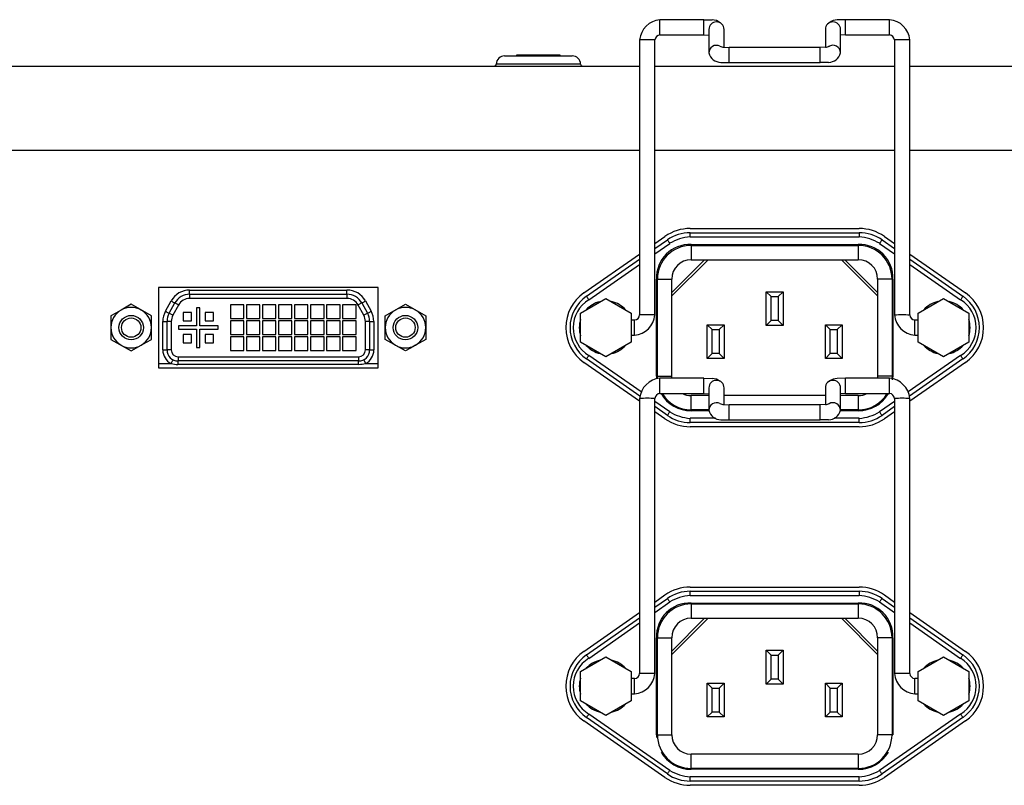
# Model space of a CAD drawing. Extents: x -2900 to 2950, y -2014 to 1999.
# Drawn here: x -1552 to -1435, y 305 to 395 of the extents above; entities that cross this region are included whole.
import ezdxf

# ---------------------------------------------------------------- set-up
doc = ezdxf.new("R2010")
doc.units = 0
doc.header["$LTSCALE"] = 76.2
doc.header["$MEASUREMENT"] = 0
doc.layers.add('DATA', color=7, linetype='CONTINUOUS')

msp = doc.modelspace()

# ---------------------------------------------------------------- linework, layer by layer
at = {"layer": 'DATA', "color": 7, "linetype": 'Continuous'}
for p, q in [((-1470.9, 395.5), (-1476.1, 395.5)), ((-1476.1, 393.7), (-1476.1, 395.5)), ((-1470.9, 393.7), (-1470.9, 395.5)), ((-1470.9, 395.5), (-1469.91, 395.48)), ((-1454.1, 395.5), (-1455.09, 395.48)), ((-1448.9, 395.5), (-1454.1, 395.5)), ((-1454.1, 393.7), (-1454.1, 395.5)), ((-1448.9, 393.7), (-1448.9, 395.5)), ((-1470.3, 394.35), (-1470.3, 391.57)), ((-1468.5, 392.25), (-1468.5, 394.35)), ((-1456.5, 394.35), (-1456.5, 392.25)), ((-1454.7, 391.57), (-1454.7, 394.35)), ((-1476.1, 393.7), (-1470.9, 393.7)), ((-1470.9, 393.7), (-1470.3, 393.67)), ((-1454.1, 393.7), (-1454.7, 393.67)), ((-1454.1, 393.7), (-1448.9, 393.7)), ((-1478.5, 393.1), (-1478.5, 360.5)), ((-1476.7, 360.5), (-1476.7, 393.1)), ((-1468.5, 392.25), (-1467.9, 392.22)), ((-1457.1, 392.22), (-1467.9, 392.22)), ((-1467.9, 390.42), (-1467.9, 392.22)), ((-1456.5, 392.25), (-1457.1, 392.22)), ((-1457.1, 390.42), (-1457.1, 392.22)), ((-1448.3, 393.1), (-1448.3, 360.5)), ((-1446.5, 360.5), (-1446.5, 393.1)), ((-1494.5, 391.2), (-1486.5, 391.2)), ((-1493.1, 391.3), (-1493.1, 391.2)), ((-1489.08, 391.3), (-1493.1, 391.3)), ((-1487.9, 391.3), (-1489.08, 391.3)), ((-1487.9, 391.2), (-1487.9, 391.3)), ((-2437.5, 390), (-1478.5, 390)), ((-1490.5, 390.24), (-1495.5, 390.24)), ((-1485.5, 390.24), (-1490.5, 390.24)), ((-1476.7, 390), (-1448.3, 390)), ((-1468.89, 390.44), (-1467.9, 390.42)), ((-1467.9, 390.42), (-1457.1, 390.42)), ((-1456.11, 390.44), (-1457.1, 390.42)), ((-1446.5, 390), (-1362.5, 390)), ((-1478.5, 380), (-2437.5, 380)), ((-1448.3, 380), (-1476.7, 380)), ((-1362.5, 380), (-1446.5, 380)), ((-1472.5, 370.75), (-1452.5, 370.75)), ((-1472.5, 370.25), (-1452.5, 370.25)), ((-1472.5, 369.75), (-1472.5, 370.25)), ((-1452.5, 370.25), (-1452.5, 369.75)), ((-1476.7, 368.97), (-1475.5, 369.81)), ((-1476.7, 368.36), (-1475.22, 369.4)), ((-1476.7, 367.75), (-1474.93, 368.99)), ((-1475.22, 369.4), (-1475.21, 369.39)), ((-1475.21, 369.39), (-1475.19, 369.37)), ((-1475.19, 369.37), (-1475.17, 369.33)), ((-1475.17, 369.33), (-1475.13, 369.28)), ((-1475.13, 369.28), (-1475.09, 369.21)), ((-1475.09, 369.21), (-1475.04, 369.14)), ((-1475.04, 369.14), (-1474.99, 369.07)), ((-1474.99, 369.07), (-1474.93, 368.99)), ((-1472.5, 369.75), (-1452.5, 369.75)), ((-1472.4, 368.75), (-1472.4, 368.85)), ((-1472.4, 368.85), (-1452.6, 368.85)), ((-1472.4, 368.75), (-1452.6, 368.75)), ((-1472.4, 368.75), (-1472.4, 367.05)), ((-1452.6, 368.75), (-1452.6, 368.85)), ((-1452.6, 368.75), (-1452.6, 367.05)), ((-1450.01, 369.07), (-1450.07, 368.99)), ((-1450.07, 368.99), (-1448.3, 367.75)), ((-1449.96, 369.14), (-1450.01, 369.07)), ((-1449.91, 369.21), (-1449.96, 369.14)), ((-1449.87, 369.28), (-1449.91, 369.21)), ((-1449.83, 369.33), (-1449.87, 369.28)), ((-1449.81, 369.37), (-1449.83, 369.33)), ((-1449.79, 369.39), (-1449.81, 369.37)), ((-1449.78, 369.4), (-1449.79, 369.39)), ((-1449.78, 369.4), (-1448.3, 368.36)), ((-1449.5, 369.81), (-1448.3, 368.97)), ((-1485.1, 363.12), (-1478.5, 367.72)), ((-1446.5, 367.72), (-1439.9, 363.12)), ((-1484.81, 362.71), (-1478.5, 367.11)), ((-1484.53, 362.3), (-1478.5, 366.5)), ((-1474.7, 362.75), (-1470.4, 367.05)), ((-1470.82, 367.05), (-1474.7, 363.17)), ((-1472.4, 367.05), (-1452.6, 367.05)), ((-1454.6, 367.05), (-1450.3, 362.75)), ((-1450.3, 363.17), (-1454.18, 367.05)), ((-1446.5, 367.11), (-1440.19, 362.71)), ((-1446.5, 366.5), (-1440.47, 362.3)), ((-1476.4, 364.75), (-1476.5, 364.75)), ((-1476.5, 353.25), (-1476.5, 364.75)), ((-1476.4, 353.25), (-1476.4, 364.75)), ((-1476.4, 364.75), (-1474.7, 364.75)), ((-1474.7, 353.25), (-1474.7, 364.75)), ((-1450.3, 364.75), (-1450.3, 353.25)), ((-1448.6, 364.75), (-1450.3, 364.75)), ((-1448.6, 364.75), (-1448.6, 353.25)), ((-1448.6, 364.75), (-1448.5, 364.75)), ((-1448.5, 364.75), (-1448.5, 353.25)), ((-1509.5, 363.75), (-1535.5, 363.75)), ((-1535.5, 363.75), (-1535.5, 354.25)), ((-1531.82, 362.95), (-1531.82, 363.45)), ((-1531.82, 363.45), (-1513.18, 363.45)), ((-1531.82, 362.95), (-1513.18, 362.95)), ((-1531.82, 362.95), (-1531.82, 362.45)), ((-1513.18, 362.95), (-1513.18, 363.45)), ((-1513.18, 362.95), (-1513.18, 362.45)), ((-1509.5, 354.25), (-1509.5, 363.75)), ((-1463.5, 359.25), (-1463.5, 363.25)), ((-1462.92, 362.67), (-1463.5, 363.25)), ((-1463.5, 363.25), (-1461.5, 363.25)), ((-1461.5, 363.25), (-1462.08, 362.67)), ((-1461.5, 363.25), (-1461.5, 359.25)), ((-1538.75, 361.77), (-1539.95, 361.08)), ((-1536.35, 360.39), (-1538.75, 361.77)), ((-1534.69, 360.95), (-1534.01, 362.16)), ((-1534.25, 360.7), (-1533.57, 361.92)), ((-1534.01, 362.16), (-1533.92, 362.12)), ((-1533.92, 362.12), (-1533.84, 362.07)), ((-1533.84, 362.07), (-1533.77, 362.03)), ((-1533.13, 361.68), (-1533.81, 360.46)), ((-1533.77, 362.03), (-1533.7, 361.99)), ((-1533.7, 361.99), (-1533.65, 361.96)), ((-1533.65, 361.96), (-1533.6, 361.94)), ((-1533.6, 361.94), (-1533.58, 361.93)), ((-1533.58, 361.93), (-1533.57, 361.92)), ((-1533.56, 361.92), (-1533.57, 361.92)), ((-1533.54, 361.9), (-1533.56, 361.92)), ((-1533.5, 361.88), (-1533.54, 361.9)), ((-1533.44, 361.85), (-1533.5, 361.88)), ((-1533.38, 361.81), (-1533.44, 361.85)), ((-1533.3, 361.77), (-1533.38, 361.81)), ((-1533.22, 361.73), (-1533.3, 361.77)), ((-1533.13, 361.68), (-1533.22, 361.73)), ((-1513.18, 362.45), (-1531.82, 362.45)), ((-1525.4, 361.7), (-1527, 361.7)), ((-1527, 361.7), (-1527, 360.1)), ((-1525.4, 360.1), (-1525.4, 361.7)), ((-1525.1, 361.7), (-1525.1, 360.1)), ((-1523.5, 361.7), (-1525.1, 361.7)), ((-1523.5, 360.1), (-1523.5, 361.7)), ((-1521.6, 361.7), (-1523.2, 361.7)), ((-1523.2, 361.7), (-1523.2, 360.1)), ((-1521.6, 360.1), (-1521.6, 361.7)), ((-1519.7, 361.7), (-1521.3, 361.7)), ((-1521.3, 361.7), (-1521.3, 360.1)), ((-1519.7, 360.1), (-1519.7, 361.7)), ((-1517.8, 361.7), (-1519.4, 361.7)), ((-1519.4, 361.7), (-1519.4, 360.1)), ((-1517.8, 360.1), (-1517.8, 361.7)), ((-1515.9, 361.7), (-1517.5, 361.7)), ((-1517.5, 361.7), (-1517.5, 360.1)), ((-1515.9, 360.1), (-1515.9, 361.7)), ((-1514, 361.7), (-1515.6, 361.7)), ((-1515.6, 361.7), (-1515.6, 360.1)), ((-1514, 360.1), (-1514, 361.7)), ((-1513.7, 361.7), (-1513.7, 360.1)), ((-1512.1, 361.7), (-1513.7, 361.7)), ((-1512.1, 360.1), (-1512.1, 361.7)), ((-1511.78, 361.73), (-1511.87, 361.68)), ((-1511.19, 360.46), (-1511.87, 361.68)), ((-1511.7, 361.77), (-1511.78, 361.73)), ((-1511.62, 361.81), (-1511.7, 361.77)), ((-1511.56, 361.85), (-1511.62, 361.81)), ((-1511.5, 361.88), (-1511.56, 361.85)), ((-1511.46, 361.9), (-1511.5, 361.88)), ((-1511.44, 361.92), (-1511.46, 361.9)), ((-1511.43, 361.92), (-1511.44, 361.92)), ((-1511.43, 361.92), (-1511.42, 361.93)), ((-1511.43, 361.92), (-1510.75, 360.7)), ((-1511.42, 361.93), (-1511.4, 361.94)), ((-1511.4, 361.94), (-1511.35, 361.96)), ((-1511.35, 361.96), (-1511.3, 361.99)), ((-1511.3, 361.99), (-1511.23, 362.03)), ((-1511.23, 362.03), (-1511.16, 362.07)), ((-1511.16, 362.07), (-1511.08, 362.12)), ((-1511.08, 362.12), (-1510.99, 362.16)), ((-1510.99, 362.16), (-1510.31, 360.95)), ((-1508.65, 360.39), (-1506.25, 361.77)), ((-1506.25, 361.77), (-1503.85, 360.39)), ((-1485.5, 360.73), (-1482.5, 362.46)), ((-1484.81, 362.71), (-1484.81, 362.7)), ((-1484.81, 362.7), (-1484.79, 362.68)), ((-1484.79, 362.68), (-1484.77, 362.64)), ((-1484.77, 362.64), (-1484.73, 362.59)), ((-1484.73, 362.59), (-1484.69, 362.53)), ((-1484.69, 362.53), (-1484.64, 362.46)), ((-1484.64, 362.46), (-1484.58, 362.38)), ((-1484.58, 362.38), (-1484.53, 362.3)), ((-1482.5, 362.46), (-1479.5, 360.73)), ((-1462.92, 359.83), (-1462.92, 362.67)), ((-1462.92, 362.67), (-1462.08, 362.67)), ((-1462.08, 362.67), (-1462.08, 359.83)), ((-1445.5, 360.73), (-1442.5, 362.46)), ((-1442.5, 362.46), (-1439.5, 360.73)), ((-1440.42, 362.38), (-1440.47, 362.3)), ((-1440.36, 362.46), (-1440.42, 362.38)), ((-1440.31, 362.53), (-1440.36, 362.46)), ((-1440.27, 362.59), (-1440.31, 362.53)), ((-1440.23, 362.64), (-1440.27, 362.59)), ((-1440.21, 362.68), (-1440.23, 362.64)), ((-1440.19, 362.7), (-1440.21, 362.68)), ((-1440.19, 362.71), (-1440.19, 362.7)), ((-1540.55, 360.73), (-1541.15, 360.39)), ((-1539.95, 361.08), (-1540.55, 360.73)), ((-1534.69, 360.95), (-1534.6, 360.9)), ((-1534.6, 360.9), (-1534.52, 360.85)), ((-1534.52, 360.85), (-1534.44, 360.81)), ((-1534.44, 360.81), (-1534.38, 360.77)), ((-1534.38, 360.77), (-1534.32, 360.74)), ((-1534.32, 360.74), (-1534.28, 360.72)), ((-1534.28, 360.72), (-1534.26, 360.71)), ((-1534.26, 360.71), (-1534.25, 360.7)), ((-1534.24, 360.7), (-1534.25, 360.7)), ((-1534.22, 360.68), (-1534.24, 360.7)), ((-1534.17, 360.66), (-1534.22, 360.68)), ((-1534.12, 360.63), (-1534.17, 360.66)), ((-1534.05, 360.6), (-1534.12, 360.63)), ((-1533.98, 360.55), (-1534.05, 360.6)), ((-1533.9, 360.51), (-1533.98, 360.55)), ((-1533.81, 360.46), (-1533.9, 360.51)), ((-1532.6, 360.8), (-1532.6, 359.8)), ((-1531.6, 360.8), (-1532.6, 360.8)), ((-1531.6, 359.8), (-1531.6, 360.8)), ((-1531, 361.35), (-1531, 359.2)), ((-1530.6, 361.35), (-1531, 361.35)), ((-1530.6, 359.2), (-1530.6, 361.35)), ((-1529, 360.8), (-1530, 360.8)), ((-1530, 360.8), (-1530, 359.8)), ((-1529, 359.8), (-1529, 360.8)), ((-1511.1, 360.51), (-1511.19, 360.46)), ((-1511.02, 360.55), (-1511.1, 360.51)), ((-1510.95, 360.6), (-1511.02, 360.55)), ((-1510.88, 360.63), (-1510.95, 360.6)), ((-1510.83, 360.66), (-1510.88, 360.63)), ((-1510.78, 360.68), (-1510.83, 360.66)), ((-1510.76, 360.7), (-1510.78, 360.68)), ((-1510.75, 360.7), (-1510.76, 360.7)), ((-1510.75, 360.7), (-1510.74, 360.71)), ((-1510.74, 360.71), (-1510.72, 360.72)), ((-1510.72, 360.72), (-1510.68, 360.74)), ((-1510.68, 360.74), (-1510.62, 360.77)), ((-1510.62, 360.77), (-1510.56, 360.81)), ((-1510.56, 360.81), (-1510.48, 360.85)), ((-1510.48, 360.85), (-1510.4, 360.9)), ((-1510.4, 360.9), (-1510.31, 360.95)), ((-1485.5, 357.27), (-1485.5, 360.73)), ((-1479.5, 360.73), (-1479.5, 357.27)), ((-1445.5, 357.27), (-1445.5, 360.73)), ((-1439.5, 360.73), (-1439.5, 357.27)), ((-1541.15, 360.39), (-1541.15, 359)), ((-1536.35, 359), (-1536.35, 360.39)), ((-1535, 359.73), (-1534.5, 359.73)), ((-1535, 356.35), (-1535, 359.73)), ((-1534.5, 356.35), (-1534.5, 359.73)), ((-1534, 359.73), (-1534.5, 359.73)), ((-1534, 359.73), (-1534, 356.35)), ((-1532.6, 359.8), (-1531.6, 359.8)), ((-1530, 359.8), (-1529, 359.8)), ((-1527, 360.1), (-1525.4, 360.1)), ((-1527, 359.8), (-1527, 358.2)), ((-1525.4, 359.8), (-1527, 359.8)), ((-1525.4, 358.2), (-1525.4, 359.8)), ((-1525.1, 360.1), (-1523.5, 360.1)), ((-1523.5, 359.8), (-1525.1, 359.8)), ((-1525.1, 359.8), (-1525.1, 358.2)), ((-1523.5, 358.2), (-1523.5, 359.8)), ((-1523.2, 360.1), (-1521.6, 360.1)), ((-1523.2, 359.8), (-1523.2, 358.2)), ((-1521.6, 359.8), (-1523.2, 359.8)), ((-1521.6, 358.2), (-1521.6, 359.8)), ((-1521.3, 360.1), (-1519.7, 360.1)), ((-1519.7, 359.8), (-1521.3, 359.8)), ((-1521.3, 359.8), (-1521.3, 358.2)), ((-1519.7, 358.2), (-1519.7, 359.8)), ((-1519.4, 360.1), (-1517.8, 360.1)), ((-1519.4, 359.8), (-1519.4, 358.2)), ((-1517.8, 359.8), (-1519.4, 359.8)), ((-1517.8, 358.2), (-1517.8, 359.8)), ((-1517.5, 360.1), (-1515.9, 360.1)), ((-1517.5, 359.8), (-1517.5, 358.2)), ((-1515.9, 359.8), (-1517.5, 359.8)), ((-1515.9, 358.2), (-1515.9, 359.8)), ((-1515.6, 360.1), (-1514, 360.1)), ((-1514, 359.8), (-1515.6, 359.8)), ((-1515.6, 359.8), (-1515.6, 358.2)), ((-1514, 358.2), (-1514, 359.8)), ((-1513.7, 360.1), (-1512.1, 360.1)), ((-1512.1, 359.8), (-1513.7, 359.8)), ((-1513.7, 359.8), (-1513.7, 358.2)), ((-1512.1, 358.2), (-1512.1, 359.8)), ((-1511, 356.35), (-1511, 359.73)), ((-1510.5, 359.73), (-1511, 359.73)), ((-1510.5, 359.73), (-1510.5, 356.35)), ((-1510.5, 359.73), (-1510, 359.73)), ((-1510, 359.73), (-1510, 356.35)), ((-1508.65, 359), (-1508.65, 360.39)), ((-1503.85, 360.39), (-1503.85, 359)), ((-1479.5, 359.96), (-1479.48, 359.9)), ((-1479.1, 359.9), (-1479.5, 359.9)), ((-1479.1, 358.1), (-1479.1, 359.9)), ((-1470.5, 359.35), (-1468.5, 359.35)), ((-1470.5, 359.35), (-1469.92, 358.77)), ((-1470.5, 355.35), (-1470.5, 359.35)), ((-1469.08, 358.77), (-1468.5, 359.35)), ((-1468.5, 359.35), (-1468.5, 355.35)), ((-1462.92, 359.83), (-1463.5, 359.25)), ((-1462.08, 359.83), (-1462.92, 359.83)), ((-1462.08, 359.83), (-1461.5, 359.25)), ((-1456.5, 359.35), (-1454.5, 359.35)), ((-1455.92, 358.77), (-1456.5, 359.35)), ((-1456.5, 355.35), (-1456.5, 359.35)), ((-1455.08, 358.77), (-1454.5, 359.35)), ((-1454.5, 359.35), (-1454.5, 355.35)), ((-1445.5, 359.9), (-1445.9, 359.9)), ((-1445.9, 358.1), (-1445.9, 359.9)), ((-1445.52, 359.9), (-1445.5, 359.96)), ((-1541.15, 359), (-1541.15, 357.61)), ((-1536.35, 357.61), (-1536.35, 359)), ((-1533.15, 359.2), (-1533.15, 358.8)), ((-1531, 359.2), (-1533.15, 359.2)), ((-1533.15, 358.8), (-1531, 358.8)), ((-1531.6, 358.2), (-1532.6, 358.2)), ((-1532.6, 358.2), (-1532.6, 357.2)), ((-1531.6, 357.2), (-1531.6, 358.2)), ((-1531, 358.8), (-1531, 356.65)), ((-1528.45, 359.2), (-1530.6, 359.2)), ((-1530.6, 356.65), (-1530.6, 358.8)), ((-1530.6, 358.8), (-1528.45, 358.8)), ((-1529, 358.2), (-1530, 358.2)), ((-1530, 358.2), (-1530, 357.2)), ((-1529, 357.2), (-1529, 358.2)), ((-1528.45, 358.8), (-1528.45, 359.2)), ((-1527, 358.2), (-1525.4, 358.2)), ((-1525.1, 358.2), (-1523.5, 358.2)), ((-1523.2, 358.2), (-1521.6, 358.2)), ((-1521.3, 358.2), (-1519.7, 358.2)), ((-1519.4, 358.2), (-1517.8, 358.2)), ((-1517.5, 358.2), (-1515.9, 358.2)), ((-1515.6, 358.2), (-1514, 358.2)), ((-1513.7, 358.2), (-1512.1, 358.2)), ((-1508.65, 357.61), (-1508.65, 359)), ((-1503.85, 359), (-1503.85, 357.61)), ((-1469.92, 358.77), (-1469.08, 358.77)), ((-1469.92, 355.93), (-1469.92, 358.77)), ((-1469.08, 358.77), (-1469.08, 355.93)), ((-1461.5, 359.25), (-1463.5, 359.25)), ((-1455.92, 358.77), (-1455.08, 358.77)), ((-1455.92, 355.93), (-1455.92, 358.77)), ((-1455.08, 358.77), (-1455.08, 355.93)), ((-1541.15, 357.61), (-1538.75, 356.23)), ((-1537.55, 356.92), (-1536.95, 357.27)), ((-1536.95, 357.27), (-1536.35, 357.61)), ((-1532.6, 357.2), (-1531.6, 357.2)), ((-1530, 357.2), (-1529, 357.2)), ((-1525.4, 357.9), (-1527, 357.9)), ((-1527, 357.9), (-1527, 356.3)), ((-1525.4, 356.3), (-1525.4, 357.9)), ((-1523.5, 357.9), (-1525.1, 357.9)), ((-1525.1, 357.9), (-1525.1, 356.3)), ((-1523.5, 356.3), (-1523.5, 357.9)), ((-1521.6, 357.9), (-1523.2, 357.9)), ((-1523.2, 357.9), (-1523.2, 356.3)), ((-1521.6, 356.3), (-1521.6, 357.9)), ((-1519.7, 357.9), (-1521.3, 357.9)), ((-1521.3, 357.9), (-1521.3, 356.3)), ((-1519.7, 356.3), (-1519.7, 357.9)), ((-1517.8, 357.9), (-1519.4, 357.9)), ((-1519.4, 357.9), (-1519.4, 356.3)), ((-1517.8, 356.3), (-1517.8, 357.9)), ((-1515.9, 357.9), (-1517.5, 357.9)), ((-1517.5, 357.9), (-1517.5, 356.3)), ((-1515.9, 356.3), (-1515.9, 357.9)), ((-1514, 357.9), (-1515.6, 357.9)), ((-1515.6, 357.9), (-1515.6, 356.3)), ((-1514, 356.3), (-1514, 357.9)), ((-1512.1, 357.9), (-1513.7, 357.9)), ((-1513.7, 357.9), (-1513.7, 356.3)), ((-1512.1, 356.3), (-1512.1, 357.9)), ((-1506.25, 356.23), (-1508.65, 357.61)), ((-1503.85, 357.61), (-1505.05, 356.92)), ((-1482.5, 355.54), (-1485.5, 357.27)), ((-1479.5, 357.27), (-1482.5, 355.54)), ((-1479.5, 358.1), (-1479.1, 358.1)), ((-1479.48, 358.1), (-1479.5, 358.04)), ((-1445.9, 358.1), (-1445.5, 358.1)), ((-1445.5, 358.04), (-1445.52, 358.1)), ((-1442.5, 355.54), (-1445.5, 357.27)), ((-1439.5, 357.27), (-1442.5, 355.54)), ((-1538.75, 356.23), (-1537.55, 356.92)), ((-1535, 356.35), (-1534.5, 356.35)), ((-1534, 356.35), (-1534.5, 356.35)), ((-1531, 356.65), (-1530.6, 356.65)), ((-1527, 356.3), (-1525.4, 356.3)), ((-1525.1, 356.3), (-1523.5, 356.3)), ((-1523.2, 356.3), (-1521.6, 356.3)), ((-1521.3, 356.3), (-1519.7, 356.3)), ((-1519.4, 356.3), (-1517.8, 356.3)), ((-1517.5, 356.3), (-1515.9, 356.3)), ((-1515.6, 356.3), (-1514, 356.3)), ((-1513.7, 356.3), (-1512.1, 356.3)), ((-1510.5, 356.35), (-1511, 356.35)), ((-1510.5, 356.35), (-1510, 356.35)), ((-1505.65, 356.57), (-1506.25, 356.23)), ((-1505.05, 356.92), (-1505.65, 356.57)), ((-1469.92, 355.93), (-1470.5, 355.35)), ((-1469.08, 355.93), (-1469.92, 355.93)), ((-1469.08, 355.93), (-1468.5, 355.35)), ((-1455.92, 355.93), (-1456.5, 355.35)), ((-1455.08, 355.93), (-1455.92, 355.93)), ((-1454.5, 355.35), (-1455.08, 355.93)), ((-1535.5, 354.75), (-1534.02, 354.75)), ((-1534.02, 354.75), (-1533.98, 354.84)), ((-1533.98, 354.84), (-1533.94, 354.92)), ((-1533.94, 354.92), (-1533.9, 355)), ((-1533.9, 355), (-1533.86, 355.06)), ((-1533.86, 355.06), (-1533.83, 355.12)), ((-1533.83, 355.12), (-1533.81, 355.16)), ((-1533.81, 355.16), (-1533.8, 355.19)), ((-1533.8, 355.19), (-1533.8, 355.19)), ((-1533.2, 355.55), (-1511.8, 355.55)), ((-1533.2, 355.55), (-1533.2, 355.05)), ((-1511.8, 355.05), (-1533.2, 355.05)), ((-1533.2, 354.63), (-1533.2, 355.05)), ((-1511.8, 355.55), (-1511.8, 355.05)), ((-1511.8, 354.63), (-1511.8, 355.05)), ((-1511.2, 355.19), (-1510.98, 354.75)), ((-1510.98, 354.75), (-1509.5, 354.75)), ((-1478.5, 350.28), (-1485.1, 354.88)), ((-1484.81, 355.3), (-1484.79, 355.32)), ((-1484.81, 355.29), (-1484.81, 355.3)), ((-1478.47, 350.87), (-1484.81, 355.29)), ((-1484.79, 355.32), (-1484.77, 355.36)), ((-1484.77, 355.36), (-1484.73, 355.41)), ((-1484.73, 355.41), (-1484.69, 355.47)), ((-1484.69, 355.47), (-1484.64, 355.54)), ((-1484.64, 355.54), (-1484.58, 355.62)), ((-1484.58, 355.62), (-1484.53, 355.7)), ((-1478.33, 351.39), (-1484.53, 355.7)), ((-1468.5, 355.35), (-1470.5, 355.35)), ((-1454.5, 355.35), (-1456.5, 355.35)), ((-1440.47, 355.7), (-1446.67, 351.38)), ((-1440.19, 355.29), (-1446.53, 350.87)), ((-1439.9, 354.88), (-1446.5, 350.28)), ((-1440.42, 355.62), (-1440.47, 355.7)), ((-1440.36, 355.54), (-1440.42, 355.62)), ((-1440.31, 355.47), (-1440.36, 355.54)), ((-1440.27, 355.41), (-1440.31, 355.47)), ((-1440.23, 355.36), (-1440.27, 355.41)), ((-1440.21, 355.32), (-1440.23, 355.36)), ((-1440.19, 355.3), (-1440.21, 355.32)), ((-1440.19, 355.29), (-1440.19, 355.3)), ((-1535.5, 354.25), (-1509.5, 354.25)), ((-1511.8, 354.63), (-1533.2, 354.63)), ((-1476.4, 353.25), (-1476.5, 353.25)), ((-1476.39, 352.96), (-1476.4, 353.25)), ((-1476.4, 353.25), (-1474.7, 353.25)), ((-1470.9, 353), (-1476.1, 353)), ((-1476.1, 351.2), (-1476.1, 353)), ((-1474.69, 353), (-1474.7, 353.25)), ((-1470.9, 351.2), (-1470.9, 353)), ((-1470.9, 353), (-1469.91, 352.98)), ((-1454.1, 353), (-1455.09, 352.98)), ((-1448.9, 353), (-1454.1, 353)), ((-1454.1, 351.2), (-1454.1, 353)), ((-1450.3, 353.25), (-1450.31, 353)), ((-1448.6, 353.25), (-1450.3, 353.25)), ((-1448.9, 351.2), (-1448.9, 353)), ((-1448.6, 353.25), (-1448.61, 352.96)), ((-1448.6, 353.25), (-1448.5, 353.25)), ((-1448.5, 353.25), (-1448.58, 352.82)), ((-1476.1, 351.2), (-1470.9, 351.2)), ((-1470.9, 351.2), (-1470.3, 351.17)), ((-1470.3, 351.86), (-1470.3, 349.2)), ((-1468.5, 349.89), (-1468.5, 351.86)), ((-1456.5, 351.86), (-1456.5, 349.89)), ((-1454.7, 349.2), (-1454.7, 351.86)), ((-1454.1, 351.2), (-1454.7, 351.17)), ((-1454.1, 351.2), (-1448.9, 351.2)), ((-1478.5, 350.6), (-1478.5, 318)), ((-1476.7, 318), (-1476.7, 350.6)), ((-1474.93, 349.01), (-1476.7, 350.25)), ((-1470.3, 350.95), (-1472.4, 350.95)), ((-1472.4, 349.25), (-1472.4, 350.95)), ((-1456.5, 350.95), (-1468.5, 350.95)), ((-1452.6, 350.95), (-1454.7, 350.95)), ((-1452.6, 350.95), (-1452.6, 349.25)), ((-1448.3, 350.25), (-1450.07, 349.01)), ((-1448.3, 350.6), (-1448.3, 318)), ((-1446.5, 318), (-1446.5, 350.6)), ((-1475.22, 348.6), (-1476.7, 349.64)), ((-1475.5, 348.19), (-1476.7, 349.03)), ((-1475.09, 348.79), (-1475.04, 348.86)), ((-1475.04, 348.86), (-1474.99, 348.93)), ((-1474.99, 348.93), (-1474.93, 349.01)), ((-1470.3, 349.25), (-1472.4, 349.25)), ((-1472.4, 349.25), (-1472.4, 349.15)), ((-1470.29, 349.15), (-1472.4, 349.15)), ((-1468.5, 349.89), (-1467.9, 349.86)), ((-1457.1, 349.86), (-1467.9, 349.86)), ((-1467.9, 348.06), (-1467.9, 349.86)), ((-1456.5, 349.89), (-1457.1, 349.86)), ((-1457.1, 348.06), (-1457.1, 349.86)), ((-1452.6, 349.15), (-1454.71, 349.15)), ((-1452.6, 349.25), (-1454.7, 349.25)), ((-1452.6, 349.15), (-1452.6, 349.25)), ((-1450.01, 348.93), (-1450.07, 349.01)), ((-1449.96, 348.86), (-1450.01, 348.93)), ((-1449.91, 348.79), (-1449.96, 348.86)), ((-1448.3, 349.64), (-1449.78, 348.6)), ((-1448.3, 349.03), (-1449.5, 348.19)), ((-1475.22, 348.6), (-1475.21, 348.61)), ((-1475.21, 348.61), (-1475.19, 348.63)), ((-1475.19, 348.63), (-1475.17, 348.67)), ((-1475.17, 348.67), (-1475.13, 348.72)), ((-1475.13, 348.72), (-1475.09, 348.79)), ((-1469.53, 348.25), (-1472.5, 348.25)), ((-1472.5, 347.75), (-1472.5, 348.25)), ((-1452.5, 347.75), (-1472.5, 347.75)), ((-1468.89, 348.08), (-1467.9, 348.06)), ((-1467.9, 348.06), (-1457.1, 348.06)), ((-1456.11, 348.08), (-1457.1, 348.06)), ((-1452.5, 348.25), (-1455.47, 348.25)), ((-1452.5, 347.75), (-1452.5, 348.25)), ((-1449.87, 348.72), (-1449.91, 348.79)), ((-1449.83, 348.67), (-1449.87, 348.72)), ((-1449.81, 348.63), (-1449.83, 348.67)), ((-1449.79, 348.61), (-1449.81, 348.63)), ((-1449.78, 348.6), (-1449.79, 348.61)), ((-1452.5, 347.25), (-1472.5, 347.25)), ((-1472.5, 328.25), (-1452.5, 328.25)), ((-1476.7, 326.47), (-1475.5, 327.31)), ((-1476.7, 325.86), (-1475.22, 326.9)), ((-1475.22, 326.9), (-1475.21, 326.89)), ((-1475.21, 326.89), (-1475.19, 326.87)), ((-1475.19, 326.87), (-1475.17, 326.83)), ((-1475.17, 326.83), (-1475.13, 326.78)), ((-1475.13, 326.78), (-1475.09, 326.71)), ((-1475.09, 326.71), (-1475.04, 326.64)), ((-1472.5, 327.75), (-1452.5, 327.75)), ((-1472.5, 327.25), (-1472.5, 327.75)), ((-1472.5, 327.25), (-1452.5, 327.25)), ((-1452.5, 327.75), (-1452.5, 327.25)), ((-1449.91, 326.71), (-1449.96, 326.64)), ((-1449.87, 326.78), (-1449.91, 326.71)), ((-1449.83, 326.83), (-1449.87, 326.78)), ((-1449.81, 326.87), (-1449.83, 326.83)), ((-1449.79, 326.89), (-1449.81, 326.87)), ((-1449.78, 326.9), (-1449.79, 326.89)), ((-1449.78, 326.9), (-1448.3, 325.86)), ((-1449.5, 327.31), (-1448.3, 326.47)), ((-1476.7, 325.25), (-1474.93, 326.49)), ((-1475.04, 326.64), (-1474.99, 326.57)), ((-1474.99, 326.57), (-1474.93, 326.49)), ((-1472.4, 326.25), (-1472.4, 326.35)), ((-1472.4, 326.35), (-1452.6, 326.35)), ((-1472.4, 326.25), (-1452.6, 326.25)), ((-1472.4, 326.25), (-1472.4, 324.55)), ((-1452.6, 326.25), (-1452.6, 326.35)), ((-1452.6, 326.25), (-1452.6, 324.55)), ((-1450.01, 326.57), (-1450.07, 326.49)), ((-1450.07, 326.49), (-1448.3, 325.25)), ((-1449.96, 326.64), (-1450.01, 326.57)), ((-1485.1, 320.62), (-1478.5, 325.22)), ((-1484.81, 320.21), (-1478.5, 324.61)), ((-1474.7, 320.25), (-1470.4, 324.55)), ((-1470.82, 324.55), (-1474.7, 320.67)), ((-1472.4, 324.55), (-1452.6, 324.55)), ((-1454.6, 324.55), (-1450.3, 320.25)), ((-1450.3, 320.67), (-1454.18, 324.55)), ((-1446.5, 325.22), (-1439.9, 320.62)), ((-1446.5, 324.61), (-1440.19, 320.21)), ((-1484.53, 319.8), (-1478.5, 324)), ((-1446.5, 324), (-1440.47, 319.8)), ((-1476.4, 322.25), (-1476.5, 322.25)), ((-1476.5, 310.75), (-1476.5, 322.25)), ((-1476.4, 310.75), (-1476.4, 322.25)), ((-1476.4, 322.25), (-1474.7, 322.25)), ((-1474.7, 310.75), (-1474.7, 322.25)), ((-1450.3, 322.25), (-1450.3, 310.75)), ((-1448.6, 322.25), (-1450.3, 322.25)), ((-1448.6, 322.25), (-1448.6, 310.75)), ((-1448.6, 322.25), (-1448.5, 322.25)), ((-1448.5, 322.25), (-1448.5, 310.75)), ((-1485.5, 318.23), (-1482.5, 319.96)), ((-1484.81, 320.21), (-1484.81, 320.2)), ((-1484.81, 320.2), (-1484.79, 320.18)), ((-1484.79, 320.18), (-1484.77, 320.14)), ((-1484.77, 320.14), (-1484.73, 320.09)), ((-1484.73, 320.09), (-1484.69, 320.03)), ((-1484.69, 320.03), (-1484.64, 319.96)), ((-1484.64, 319.96), (-1484.58, 319.88)), ((-1484.58, 319.88), (-1484.53, 319.8)), ((-1482.5, 319.96), (-1479.5, 318.23)), ((-1463.5, 316.75), (-1463.5, 320.75)), ((-1462.92, 320.17), (-1463.5, 320.75)), ((-1463.5, 320.75), (-1461.5, 320.75)), ((-1462.92, 317.33), (-1462.92, 320.17)), ((-1462.92, 320.17), (-1462.08, 320.17)), ((-1461.5, 320.75), (-1462.08, 320.17)), ((-1462.08, 320.17), (-1462.08, 317.33)), ((-1461.5, 320.75), (-1461.5, 316.75)), ((-1445.5, 318.23), (-1442.5, 319.96)), ((-1442.5, 319.96), (-1439.5, 318.23)), ((-1440.42, 319.88), (-1440.47, 319.8)), ((-1440.36, 319.96), (-1440.42, 319.88)), ((-1440.31, 320.03), (-1440.36, 319.96)), ((-1440.27, 320.09), (-1440.31, 320.03)), ((-1440.23, 320.14), (-1440.27, 320.09)), ((-1440.21, 320.18), (-1440.23, 320.14)), ((-1440.19, 320.2), (-1440.21, 320.18)), ((-1440.19, 320.21), (-1440.19, 320.2)), ((-1485.5, 314.77), (-1485.5, 318.23)), ((-1479.5, 318.23), (-1479.5, 314.77)), ((-1479.5, 317.46), (-1479.48, 317.4)), ((-1479.1, 317.4), (-1479.5, 317.4)), ((-1479.1, 315.6), (-1479.1, 317.4)), ((-1445.5, 317.4), (-1445.9, 317.4)), ((-1445.9, 315.6), (-1445.9, 317.4)), ((-1445.52, 317.4), (-1445.5, 317.46)), ((-1445.5, 314.77), (-1445.5, 318.23)), ((-1439.5, 318.23), (-1439.5, 314.77)), ((-1470.5, 312.85), (-1470.5, 316.85)), ((-1470.5, 316.85), (-1469.92, 316.27)), ((-1470.5, 316.85), (-1468.5, 316.85)), ((-1469.92, 313.43), (-1469.92, 316.27)), ((-1469.92, 316.27), (-1469.08, 316.27)), ((-1469.08, 316.27), (-1468.5, 316.85)), ((-1469.08, 316.27), (-1469.08, 313.43)), ((-1468.5, 316.85), (-1468.5, 312.85)), ((-1462.92, 317.33), (-1463.5, 316.75)), ((-1461.5, 316.75), (-1463.5, 316.75)), ((-1462.08, 317.33), (-1462.92, 317.33)), ((-1462.08, 317.33), (-1461.5, 316.75)), ((-1456.5, 312.85), (-1456.5, 316.85)), ((-1455.92, 316.27), (-1456.5, 316.85)), ((-1456.5, 316.85), (-1454.5, 316.85)), ((-1455.92, 313.43), (-1455.92, 316.27)), ((-1455.92, 316.27), (-1455.08, 316.27)), ((-1455.08, 316.27), (-1454.5, 316.85)), ((-1455.08, 316.27), (-1455.08, 313.43)), ((-1454.5, 316.85), (-1454.5, 312.85)), ((-1479.5, 315.6), (-1479.1, 315.6)), ((-1479.48, 315.6), (-1479.5, 315.54)), ((-1445.9, 315.6), (-1445.5, 315.6)), ((-1445.5, 315.54), (-1445.52, 315.6)), ((-1482.5, 313.04), (-1485.5, 314.77)), ((-1479.5, 314.77), (-1482.5, 313.04)), ((-1442.5, 313.04), (-1445.5, 314.77)), ((-1439.5, 314.77), (-1442.5, 313.04)), ((-1484.81, 312.8), (-1484.79, 312.82)), ((-1484.81, 312.79), (-1484.81, 312.8)), ((-1475.22, 306.1), (-1484.81, 312.79)), ((-1484.79, 312.82), (-1484.77, 312.86)), ((-1484.77, 312.86), (-1484.73, 312.91)), ((-1484.73, 312.91), (-1484.69, 312.97)), ((-1484.69, 312.97), (-1484.64, 313.04)), ((-1484.64, 313.04), (-1484.58, 313.12)), ((-1484.58, 313.12), (-1484.53, 313.2)), ((-1474.93, 306.51), (-1484.53, 313.2)), ((-1469.92, 313.43), (-1470.5, 312.85)), ((-1468.5, 312.85), (-1470.5, 312.85)), ((-1469.08, 313.43), (-1469.92, 313.43)), ((-1469.08, 313.43), (-1468.5, 312.85)), ((-1455.92, 313.43), (-1456.5, 312.85)), ((-1454.5, 312.85), (-1456.5, 312.85)), ((-1455.08, 313.43), (-1455.92, 313.43)), ((-1454.5, 312.85), (-1455.08, 313.43)), ((-1440.47, 313.2), (-1450.07, 306.51)), ((-1440.19, 312.79), (-1449.78, 306.1)), ((-1440.42, 313.12), (-1440.47, 313.2)), ((-1440.36, 313.04), (-1440.42, 313.12)), ((-1440.31, 312.97), (-1440.36, 313.04)), ((-1440.27, 312.91), (-1440.31, 312.97)), ((-1440.23, 312.86), (-1440.27, 312.91)), ((-1440.21, 312.82), (-1440.23, 312.86)), ((-1440.19, 312.8), (-1440.21, 312.82)), ((-1440.19, 312.79), (-1440.19, 312.8)), ((-1475.5, 305.69), (-1485.1, 312.38)), ((-1439.9, 312.38), (-1449.5, 305.69)), ((-1476.4, 310.75), (-1476.5, 310.75)), ((-1476.4, 310.75), (-1474.7, 310.75)), ((-1448.6, 310.75), (-1450.3, 310.75)), ((-1448.6, 310.75), (-1448.5, 310.75)), ((-1452.6, 308.45), (-1472.4, 308.45)), ((-1472.4, 306.75), (-1472.4, 308.45)), ((-1452.6, 308.45), (-1452.6, 306.75)), ((-1475.22, 306.1), (-1475.21, 306.11)), ((-1475.21, 306.11), (-1475.19, 306.13)), ((-1475.19, 306.13), (-1475.17, 306.17)), ((-1475.17, 306.17), (-1475.13, 306.22)), ((-1475.13, 306.22), (-1475.09, 306.29)), ((-1475.09, 306.29), (-1475.04, 306.36)), ((-1475.04, 306.36), (-1474.99, 306.43)), ((-1474.99, 306.43), (-1474.93, 306.51)), ((-1452.5, 305.75), (-1472.5, 305.75)), ((-1472.5, 305.25), (-1472.5, 305.75)), ((-1452.6, 306.75), (-1472.4, 306.75)), ((-1472.4, 306.75), (-1472.4, 306.65)), ((-1452.6, 306.65), (-1472.4, 306.65)), ((-1452.6, 306.65), (-1452.6, 306.75)), ((-1452.5, 305.25), (-1452.5, 305.75)), ((-1450.01, 306.43), (-1450.07, 306.51)), ((-1449.96, 306.36), (-1450.01, 306.43)), ((-1449.91, 306.29), (-1449.96, 306.36)), ((-1449.87, 306.22), (-1449.91, 306.29)), ((-1449.83, 306.17), (-1449.87, 306.22)), ((-1449.81, 306.13), (-1449.83, 306.17)), ((-1449.79, 306.11), (-1449.81, 306.13)), ((-1449.78, 306.1), (-1449.79, 306.11)), ((-1452.5, 305.25), (-1472.5, 305.25)), ((-1452.5, 304.75), (-1472.5, 304.75))]:
    msp.add_line(p, q, dxfattribs=at)
for centre, radius in [((-1538.75, 359), 1.45), ((-1538.75, 359), 1.15), ((-1506.25, 359), 1.45), ((-1506.25, 359), 1.15)]:
    msp.add_circle(centre, radius, dxfattribs=at)
for centre, radius, start, end in [((-1475.87, 392.87), 2.64, 95.0216, 174.9767), ((-1449.13, 392.87), 2.64, 5.0233, 84.9784), ((-1469.4, 394.34), 0.9, 0.5671, 179.4329), ((-1469.93, 394), 1.48, 49.7456, 89.4715), ((-1455.6, 394.34), 0.9, 0.5692, 179.4308), ((-1455.07, 394), 1.48, 90.5285, 130.2544), ((-1476.04, 393.04), 0.658, 94.8329, 175.1602), ((-1448.96, 393.04), 0.658, 4.8398, 85.1671), ((-1477.6, 346.44), 46.67, 88.8949, 91.1051), ((-1469.4, 391.56), 0.899, 62.43, 180.3378), ((-1468.49, 393.41), 1.16, 244.6425, 269.3856), ((-1456.51, 393.41), 1.16, 270.6144, 295.3575), ((-1455.6, 391.56), 0.901, 0.0391, 124.4801), ((-1447.4, 346.45), 46.66, 88.8948, 91.1052), ((-1494.5, 390.2), 1, 90, 177.7076), ((-1486.5, 390.2), 1, 2.2924, 90), ((-1468.88, 391.9), 1.46, 193.4897, 269.8423), ((-1456.12, 391.9), 1.46, 270.1577, 346.5103), ((-1495.75, 390.25), 0.25, 270, 357.7076), ((-1485.25, 390.25), 0.25, 182.2924, 270), ((-1472.5, 365.5), 5.25, 90, 124.8688), ((-1472.5, 365.5), 4.75, 90, 124.8688), ((-1452.5, 365.5), 5.25, 55.1312, 90), ((-1452.5, 365.5), 4.75, 55.1312, 90), ((-1472.59, 364.94), 3.91, 87.2159, 182.7846), ((-1472.4, 364.75), 4, 90, 180), ((-1472.08, 364.16), 5.61, 94.3137, 120.555), ((-1452.41, 364.94), 3.91, 357.2154, 92.7841), ((-1452.6, 364.75), 4, 0, 90), ((-1452.92, 364.16), 5.61, 59.445, 85.6863), ((-1472.4, 364.75), 2.3, 90, 180), ((-1452.6, 364.75), 2.3, 0, 90), ((-1531.82, 360.95), 2.5, 90, 150.9454), ((-1531.82, 360.95), 2, 90, 150.9454), ((-1513.18, 360.95), 2.5, 29.0546, 90), ((-1513.18, 360.95), 2, 29.0546, 90), ((-1482.23, 359), 5.02, 124.8688, 235.1312), ((-1442.77, 359), 5.02, 304.8688, 55.1312), ((-1531.82, 360.95), 1.5, 90, 150.9454), ((-1513.18, 360.95), 1.5, 29.0546, 90), ((-1482.23, 359), 4.52, 124.8688, 235.1312), ((-1482.49, 359), 3.88, 121.6432, 238.3568), ((-1482.5, 359), 3.15, 103.3392, 137.7528), ((-1482.5, 359), 3.15, 42.2472, 77.7528), ((-1442.5, 359), 3.15, 102.2472, 137.7528), ((-1442.5, 359), 3.15, 42.2472, 77.7528), ((-1442.51, 359), 3.88, 301.6432, 58.3568), ((-1442.77, 359), 4.52, 304.8688, 55.1312), ((-1538.75, 359), 2.4, 120, 180), ((-1538.75, 359), 2.4, 60, 120), ((-1538.75, 359), 2.4, 0, 60), ((-1532.5, 359.73), 2.5, 150.9454, 180), ((-1532.5, 359.73), 2, 150.9454, 180), ((-1512.5, 359.73), 2, 0, 29.0546), ((-1512.5, 359.73), 2.5, 0, 29.0546), ((-1506.25, 359), 2.4, 120, 180), ((-1506.25, 359), 2.4, 60, 120), ((-1506.25, 359), 2.4, 0, 60), ((-1479.33, 360.73), 2.64, 275.0222, 354.9775), ((-1479.16, 360.56), 0.658, 274.8362, 355.1627), ((-1477.6, 313.87), 46.64, 88.8944, 91.1059), ((-1447.4, 313.87), 46.63, 88.894, 91.1057), ((-1445.67, 360.73), 2.64, 185.0225, 264.9778), ((-1445.84, 360.56), 0.658, 184.8373, 265.1638), ((-1532.5, 359.73), 1.5, 150.9454, 180), ((-1512.5, 359.73), 1.5, 0, 29.0546), ((-1482.5, 359), 3.15, 162.2472, 197.7528), ((-1442.5, 359), 3.15, 342.2472, 17.7528), ((-1538.75, 359), 2.4, 180, 240), ((-1538.75, 359), 2.4, 300, 0), ((-1506.25, 359), 2.4, 180, 240), ((-1506.25, 359), 2.4, 300, 0), ((-1538.75, 359), 2.4, 240, 300), ((-1533.2, 356.35), 1.8, 180, 242.734), ((-1533.2, 356.35), 1.3, 180, 270), ((-1533.2, 356.35), 0.8, 180, 270), ((-1511.8, 356.35), 1.3, 270, 0), ((-1511.8, 356.35), 0.8, 270, 0), ((-1511.8, 356.35), 1.8, 297.266, 0), ((-1506.25, 359), 2.4, 240, 300), ((-1482.5, 359), 3.15, 222.2472, 257.7528), ((-1482.5, 359), 3.15, 282.2472, 317.7528), ((-1442.5, 359), 3.15, 222.2472, 257.7528), ((-1442.5, 359), 3.15, 282.2472, 317.7528), ((-1533.09, 358.41), 3.78, 255.6245, 268.2706), ((-1511.93, 358.54), 3.9, 271.9295, 284.1758), ((-1475.87, 350.37), 2.64, 95.0216, 174.9767), ((-1472.44, 353.21), 4.06, 179.4483, 183.9323), ((-1469.4, 351.85), 0.9, 0.517, 179.483), ((-1469.93, 351.49), 1.48, 49.7456, 89.4715), ((-1455.6, 351.85), 0.9, 0.519, 179.481), ((-1455.07, 351.49), 1.48, 90.5285, 130.2544), ((-1449.13, 350.37), 2.64, 5.0233, 84.9784), ((-1476.04, 350.54), 0.658, 94.8329, 175.1602), ((-1472.44, 353.21), 4.06, 209.7373, 270.5512), ((-1472.4, 353.25), 4, 210.8889, 270), ((-1472.4, 353.25), 2.3, 243.2305, 270), ((-1452.6, 353.25), 4, 270, 329.1111), ((-1452.6, 353.25), 2.3, 270, 296.7695), ((-1452.56, 353.21), 4.06, 269.4488, 330.2627), ((-1448.96, 350.54), 0.658, 4.8398, 85.1671), ((-1477.6, 324.78), 25.84, 88.0037, 91.9963), ((-1469.4, 349.2), 0.899, 62.8827, 180.4681), ((-1468.49, 351.05), 1.16, 244.6425, 269.3856), ((-1456.51, 351.05), 1.16, 270.6144, 295.3575), ((-1455.6, 349.2), 0.899, 359.6693, 119.9445), ((-1447.4, 324.78), 25.84, 88.0037, 91.9963), ((-1472.08, 353.84), 5.61, 239.445, 265.6863), ((-1468.88, 349.54), 1.46, 193.4897, 269.8423), ((-1456.12, 349.54), 1.46, 270.1577, 346.5103), ((-1452.92, 353.84), 5.61, 274.3137, 300.555), ((-1472.5, 352.5), 5.25, 235.1312, 270), ((-1472.5, 352.5), 4.75, 235.1312, 270), ((-1452.5, 352.5), 4.75, 270, 304.8688), ((-1452.5, 352.5), 5.25, 270, 304.8688), ((-1472.5, 323), 5.25, 90, 124.8688), ((-1452.5, 323), 5.25, 55.1312, 90), ((-1472.5, 323), 4.75, 90, 124.8688), ((-1472.08, 321.66), 5.61, 94.3137, 120.555), ((-1452.5, 323), 4.75, 55.1312, 90), ((-1452.92, 321.66), 5.61, 59.445, 85.6863), ((-1472.59, 322.44), 3.91, 87.2159, 182.7846), ((-1472.4, 322.25), 4, 90, 180), ((-1452.41, 322.44), 3.91, 357.2154, 92.7841), ((-1452.6, 322.25), 4, 0, 90), ((-1472.4, 322.25), 2.3, 90, 180), ((-1452.6, 322.25), 2.3, 0, 90), ((-1482.23, 316.5), 5.02, 124.8688, 235.1312), ((-1482.23, 316.5), 4.52, 124.8688, 235.1312), ((-1482.49, 316.5), 3.88, 121.6432, 238.3568), ((-1442.51, 316.5), 3.88, 301.6432, 58.3568), ((-1442.77, 316.5), 4.52, 304.8688, 55.1312), ((-1442.77, 316.5), 5.02, 304.8688, 55.1312), ((-1482.5, 316.5), 3.15, 102.2472, 137.7528), ((-1482.5, 316.5), 3.15, 42.2472, 77.7528), ((-1442.5, 316.5), 3.15, 102.2472, 137.7528), ((-1442.5, 316.5), 3.15, 42.2472, 77.7528), ((-1482.5, 316.5), 3.15, 162.2472, 197.7528), ((-1479.33, 318.23), 2.64, 275.0222, 354.9775), ((-1479.16, 318.06), 0.658, 274.8362, 355.1627), ((-1477.6, 296.46), 21.56, 87.6074, 92.393), ((-1447.4, 296.46), 21.55, 87.6067, 92.3928), ((-1445.67, 318.23), 2.64, 185.0225, 264.9778), ((-1445.84, 318.06), 0.658, 184.8373, 265.1638), ((-1442.5, 316.5), 3.15, 342.2472, 17.7528), ((-1482.5, 316.5), 3.15, 222.2472, 257.7528), ((-1482.5, 316.5), 3.15, 282.2472, 317.7528), ((-1442.5, 316.5), 3.15, 222.2472, 257.7528), ((-1442.5, 316.5), 3.15, 282.2472, 317.7528), ((-1472.44, 310.71), 4.06, 179.4483, 183.9323), ((-1472.4, 310.75), 4, 180, 270), ((-1472.4, 310.75), 2.3, 180, 270), ((-1452.6, 310.75), 4, 270, 0), ((-1452.6, 310.75), 2.3, 270, 0), ((-1472.44, 310.71), 4.06, 209.7373, 270.5512), ((-1452.56, 310.71), 4.06, 269.4488, 330.2627), ((-1472.5, 310), 5.25, 235.1312, 270), ((-1472.5, 310), 4.75, 235.1312, 270), ((-1472.08, 311.34), 5.61, 239.445, 265.6863), ((-1452.92, 311.34), 5.61, 274.3137, 300.555), ((-1452.5, 310), 4.75, 270, 304.8688), ((-1452.5, 310), 5.25, 270, 304.8688)]:
    msp.add_arc(centre, radius, start, end, dxfattribs=at)

doc.saveas('drawing.dxf')
